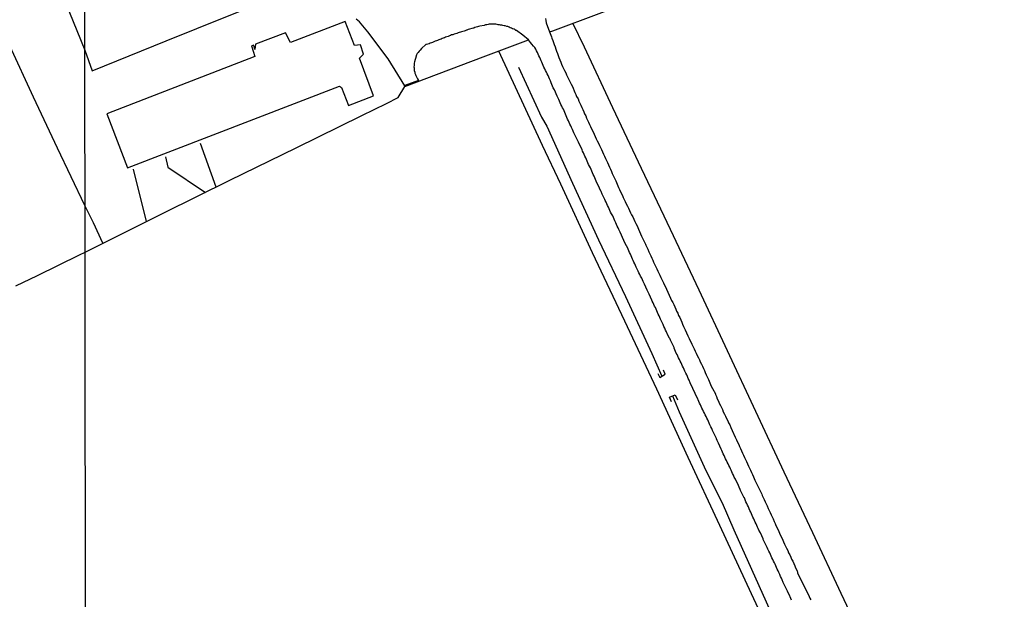
# Model space of a CAD drawing. Units: millimetres. Extents: x 183140 to 185552, y 1660425 to 1663200.
# Drawn here: x 185057 to 185236, y 1661097 to 1661203 of the extents above; entities that cross this region are included whole.
import ezdxf

# ---------------------------------------------------------------- set-up
doc = ezdxf.new("R2010")
doc.units = ezdxf.units.MM
for name, color, linetype in [('V-EDIFICACAO', 2, 'Continuous'), ('V-LOTE', 1, 'Continuous'), ('V-PONTE_VIADUTO_PASSARELA', 2, 'Continuous'), ('V-REFERENCIA', 44, 'Continuous'), ('V-TESTADA', 5, 'Continuous'), ('V-VALETA', 6, 'Continuous'), ('X-LIMITE_1000', 7, 'Continuous')]:
    doc.layers.add(name, color=color, linetype=linetype)

msp = doc.modelspace()

# ---------------------------------------------------------------- linework, layer by layer
at = {"layer": 'V-EDIFICACAO'}
msp.add_lwpolyline([(185073.24, 1661185.67), (185077, 1661175.85), (185115.48, 1661190.64), (185115.83, 1661190.45), (185117.13, 1661187.18), (185121.64, 1661188.94), (185119.15, 1661195.77), (185119.87, 1661196.47), (185119.28, 1661198.19), (185118.24, 1661198.03), (185116.53, 1661202.4), (185106.59, 1661198.59), (185105.69, 1661200.38), (185100.24, 1661198.29), (185100.1, 1661197.35), (185099.91, 1661198.13), (185099.54, 1661197.99), (185100.11, 1661196.06), (185073.24, 1661185.67)], close=True, dxfattribs=at)
at = {"layer": 'V-LOTE'}
for points in [[(185069.28, 1661168.97), (185064.26, 1661179.39), (185059.93, 1661188.69), (185055.64, 1661197.99), (185051.21, 1661207.33), (185046.78, 1661216.67), (185042.38, 1661226.01), (185037.98, 1661235.35), (185033.58, 1661244.69), (185029.18, 1661254.03), (185024.78, 1661263.37), (185020.38, 1661272.71), (185015.98, 1661282.05), (185014.53, 1661285.18)], [(185069.21, 1661218.91), (185061.68, 1661215.64), (185065.68, 1661205.98), (185069.24, 1661197.19)], [(185153.61, 1661200.52), (185154.2, 1661200.74), (185179.48, 1661210.23), (185191.62, 1661214.9), (185199.72, 1661218.03)], [(185069.24, 1661197.19), (185070.61, 1661193.43), (185084.04, 1661198.88), (185095.18, 1661203.37), (185106.41, 1661207.95), (185115.96, 1661211.9)], [(185245.32, 1661015.49), (185243, 1661020.58), (185237.49, 1661032.29), (185232.43, 1661043.32), (185227.24, 1661054.35), (185222.09, 1661065.38), (185216.94, 1661076.41), (185211.79, 1661087.44), (185206.6, 1661098.47), (185201.41, 1661109.5), (185196.26, 1661120.53), (185191.11, 1661131.56), (185185.96, 1661142.59), (185180.81, 1661153.62), (185175.57, 1661164.65), (185170.33, 1661175.68), (185165.14, 1661186.71), (185159.95, 1661197.74), (185157.88, 1661202.12)], [(185124.03, 1661187.54), (185126.15, 1661188.58), (185127.38, 1661190.58), (185141.57, 1661196.02), (185149.8, 1661199.1)], [(185144.35, 1661197.06), (185152.3, 1661179.95), (185155.61, 1661172.92), (185161.39, 1661160.44), (185167.22, 1661148.05), (185173.05, 1661135.66), (185178.74, 1661123.27), (185184.52, 1661110.88), (185190.26, 1661098.49), (185196, 1661086.1), (185201.65, 1661073.62), (185207.52, 1661061.14), (185213.26, 1661048.66), (185219.09, 1661036.18), (185224.92, 1661023.7), (185230.66, 1661011.18), (185232.5, 1661007.1)], [(185069.29, 1661160.53), (185077.33, 1661164.53), (185083.6, 1661167.66), (185095.6, 1661173.56), (185107.6, 1661179.46), (185119.55, 1661185.36), (185124.03, 1661187.54)], [(185093.09, 1661172.32), (185090.25, 1661180.27)], [(185083.89, 1661177.82), (185084.35, 1661175.92), (185091.16, 1661171.37)], [(185080.42, 1661166.07), (185078.09, 1661175.56)], [(185072.54, 1661162.15), (185070.83, 1661165.85), (185069.28, 1661168.97)], [(185056.74, 1661154.4), (185060.65, 1661156.27), (185064.48, 1661158.14), (185068.31, 1661160.01), (185069.29, 1661160.53)]]:
    msp.add_lwpolyline(points, dxfattribs=at)
at = {"layer": 'V-PONTE_VIADUTO_PASSARELA'}
for points in [[(185173.27, 1661138.46), (185173.65, 1661137.74), (185174.64, 1661138.34), (185174.3, 1661139.09)], [(185175.76, 1661133.28), (185175.42, 1661134.16), (185176.47, 1661134.59), (185176.89, 1661133.7)]]:
    msp.add_lwpolyline(points, dxfattribs=at)
at = {"layer": 'V-REFERENCIA'}
for points in [[(185197.58, 1661097.26), (185197.45, 1661097.56), (185197.33, 1661097.86), (185197.26, 1661098.01), (185196.81, 1661098.93), (185196.6, 1661099.41), (185196.55, 1661099.51), (185196.08, 1661100.48), (185195.87, 1661100.95), (185195.74, 1661101.29), (185195.57, 1661101.59), (185195.44, 1661101.94), (185195.27, 1661102.28), (185195.14, 1661102.58), (185194.99, 1661102.88), (185194.84, 1661103.18), (185194.71, 1661103.48), (185194.58, 1661103.78), (185194.45, 1661104.08), (185194.3, 1661104.38), (185194.15, 1661104.68), (185194.02, 1661104.98), (185193.89, 1661105.28), (185193.74, 1661105.58), (185193.61, 1661105.88), (185193.46, 1661106.19), (185193.27, 1661106.53), (185193.16, 1661106.83), (185193.15, 1661106.85), (185192.69, 1661107.82), (185192.45, 1661108.29), (185192.39, 1661108.39), (185191.92, 1661109.49), (185191.66, 1661109.96), (185191.53, 1661110.26), (185191.4, 1661110.56), (185191.28, 1661110.86), (185191.12, 1661111.16), (185190.98, 1661111.46), (185190.85, 1661111.76), (185190.7, 1661112.06), (185190.57, 1661112.36), (185190.44, 1661112.66), (185190.29, 1661112.96), (185190.16, 1661113.26), (185190.01, 1661113.57), (185189.86, 1661113.87), (185189.73, 1661114.21), (185189.58, 1661114.51), (185189.43, 1661114.85), (185189.3, 1661115.15), (185189.13, 1661115.5), (185189.02, 1661115.84), (185189.02, 1661115.84), (185189, 1661115.86), (185188.57, 1661116.74), (185188.32, 1661117.21), (185188.25, 1661117.36), (185187.73, 1661118.5), (185187.52, 1661118.97), (185187.39, 1661119.27), (185187.16, 1661119.62), (185187.01, 1661119.96), (185186.86, 1661120.26), (185186.73, 1661120.56), (185186.6, 1661120.86), (185186.47, 1661121.16), (185186.34, 1661121.46), (185186.19, 1661121.76), (185186.06, 1661122.06), (185185.89, 1661122.36), (185185.76, 1661122.66), (185185.61, 1661122.96), (185185.48, 1661123.26), (185185.31, 1661123.56), (185185.18, 1661123.86), (185185.05, 1661124.16), (185184.93, 1661124.46), (185184.8, 1661124.72), (185184.28, 1661125.79), (185184.07, 1661126.27), (185183.96, 1661126.61), (185183.94, 1661126.63), (185183.47, 1661127.64), (185183.23, 1661128.11), (185183.08, 1661128.45), (185182.91, 1661128.75), (185182.76, 1661129.1), (185182.61, 1661129.44), (185182.48, 1661129.74), (185182.35, 1661130.04), (185182.2, 1661130.34), (185182.07, 1661130.64), (185181.9, 1661130.94), (185181.75, 1661131.24), (185181.6, 1661131.54), (185181.47, 1661131.84), (185181.3, 1661132.14), (185181.17, 1661132.44), (185181.02, 1661132.74), (185180.89, 1661133.04), (185180.76, 1661133.35), (185180.61, 1661133.69), (185180.55, 1661133.79), (185179.18, 1661136.78), (185178.96, 1661137.25), (185178.83, 1661137.55), (185178.66, 1661137.89), (185178.53, 1661138.19), (185178.36, 1661138.54), (185178.21, 1661138.88), (185178.06, 1661139.18), (185177.93, 1661139.48), (185177.8, 1661139.78), (185177.65, 1661140.08), (185177.52, 1661140.38), (185177.37, 1661140.68), (185177.25, 1661140.98), (185177.07, 1661141.28), (185176.95, 1661141.58), (185176.82, 1661141.88), (185176.64, 1661142.18), (185176.52, 1661142.48), (185176.39, 1661142.78), (185176.28, 1661143.08), (185176.24, 1661143.15), (185175.81, 1661144.03), (185175.57, 1661144.5), (185175.46, 1661144.8), (185175.42, 1661144.86), (185175.06, 1661145.57), (185174.84, 1661146.05), (185174.71, 1661146.35), (185174.54, 1661146.69), (185174.41, 1661146.99), (185174.28, 1661147.33), (185174.16, 1661147.63), (185173.96, 1661147.98), (185173.79, 1661148.32), (185173.66, 1661148.62), (185173.51, 1661148.92), (185173.38, 1661149.22), (185173.26, 1661149.52), (185173.13, 1661149.82), (185173, 1661150.12), (185172.87, 1661150.42), (185172.7, 1661150.72), (185172.57, 1661151.02), (185172.42, 1661151.32), (185172.27, 1661151.62), (185172.18, 1661151.81), (185171.71, 1661152.87), (185171.5, 1661153.34), (185171.37, 1661153.62), (185171.37, 1661153.62), (185170.85, 1661154.71), (185170.64, 1661155.18), (185170.51, 1661155.48), (185170.38, 1661155.79), (185170.17, 1661156.13), (185170.01, 1661156.43), (185169.87, 1661156.77), (185169.74, 1661157.07), (185169.57, 1661157.42), (185169.39, 1661157.76), (185169.26, 1661158.06), (185169.11, 1661158.36), (185168.96, 1661158.66), (185168.84, 1661158.96), (185168.71, 1661159.26), (185168.58, 1661159.56), (185168.43, 1661159.86), (185168.32, 1661160.16), (185168.17, 1661160.46), (185168.04, 1661160.76), (185167.91, 1661161.06), (185167.89, 1661161.13), (185167.33, 1661162.18), (185167.31, 1661162.22), (185167.1, 1661162.63), (185166.43, 1661164.15), (185166.22, 1661164.62), (185166.07, 1661164.92), (185165.92, 1661165.22), (185165.79, 1661165.52), (185165.66, 1661165.83), (185165.49, 1661166.17), (185165.36, 1661166.47), (185165.23, 1661166.81), (185165.1, 1661167.11), (185164.91, 1661167.46), (185164.72, 1661167.8), (185164.59, 1661168.1), (185164.46, 1661168.4), (185164.31, 1661168.7), (185164.18, 1661169), (185164.03, 1661169.3), (185163.9, 1661169.6), (185163.75, 1661169.9), (185163.67, 1661170.09), (185163.19, 1661171.06), (185162.98, 1661171.53), (185162.96, 1661171.59), (185162.49, 1661172.65), (185162.23, 1661173.12), (185162.1, 1661173.42), (185161.97, 1661173.72), (185161.84, 1661174.02), (185161.71, 1661174.32), (185161.56, 1661174.62), (185161.46, 1661174.92), (185161.33, 1661175.22), (185161.2, 1661175.52), (185161.05, 1661175.82), (185160.88, 1661176.12), (185160.73, 1661176.42), (185160.6, 1661176.72), (185160.47, 1661177.02), (185160.34, 1661177.32), (185160.21, 1661177.62), (185160.06, 1661177.92), (185159.93, 1661178.23), (185159.78, 1661178.57), (185159.63, 1661178.87), (185159.53, 1661179.1), (185159.14, 1661179.98), (185158.9, 1661180.46), (185158.86, 1661180.52), (185158.28, 1661181.7), (185158.07, 1661182.17), (185157.94, 1661182.47), (185157.77, 1661182.82), (185157.59, 1661183.16), (185157.47, 1661183.46), (185157.34, 1661183.76), (185157.19, 1661184.06), (185157.06, 1661184.36), (185156.91, 1661184.66), (185156.78, 1661184.96), (185156.65, 1661185.26), (185156.52, 1661185.56), (185156.39, 1661185.86), (185156.26, 1661186.16), (185156.14, 1661186.46), (185156.01, 1661186.76), (185155.88, 1661187.06), (185155.71, 1661187.36), (185155.58, 1661187.66), (185155.45, 1661187.96), (185155.34, 1661188.27), (185155.15, 1661188.61), (185155.04, 1661188.84), (185154.51, 1661190.02), (185154.31, 1661190.39), (185153.95, 1661191.27), (185153.95, 1661191.27), (185153.8, 1661191.65), (185153.65, 1661192), (185153.52, 1661192.3), (185153.37, 1661192.6), (185153.22, 1661192.9), (185153.07, 1661193.2), (185152.89, 1661193.5), (185152.77, 1661193.8), (185152.62, 1661194.1), (185152.49, 1661194.4), (185152.36, 1661194.7), (185152.23, 1661195), (185152.1, 1661195.3), (185151.97, 1661195.6), (185151.84, 1661195.9), (185151.69, 1661196.2), (185151.54, 1661196.5), (185151.44, 1661196.8), (185151.27, 1661197.1), (185151.12, 1661197.4), (185150.94, 1661197.7), (185150.71, 1661197.94), (185150.43, 1661198.31), (185150.17, 1661198.6), (185149.8, 1661199.1), (185148.77, 1661199.95), (185147.66, 1661200.76), (185147.58, 1661200.77), (185147.51, 1661200.81), (185147.45, 1661200.86), (185147.41, 1661200.88), (185147.21, 1661201), (185146.93, 1661201.11), (185146.72, 1661201.22), (185146.51, 1661201.28), (185146.29, 1661201.37), (185146.08, 1661201.48), (185145.86, 1661201.52), (185145.6, 1661201.61), (185145.39, 1661201.65), (185145.18, 1661201.71), (185144.96, 1661201.73), (185144.75, 1661201.78), (185144.53, 1661201.82), (185144.32, 1661201.82), (185144.1, 1661201.86), (185143.85, 1661201.91), (185143.63, 1661201.91), (185143.42, 1661201.91), (185143.16, 1661201.93), (185142.94, 1661201.91), (185142.69, 1661201.91), (185142.47, 1661201.86), (185142.26, 1661201.84), (185142, 1661201.82), (185141.79, 1661201.72), (185141.76, 1661201.72), (185140.97, 1661201.56), (185140.71, 1661201.5), (185140.54, 1661201.46), (185140.28, 1661201.37), (185140.07, 1661201.3), (185139.86, 1661201.22), (185139.75, 1661201.18), (185138.83, 1661200.94), (185138.63, 1661200.85), (185138.53, 1661200.83), (185138.31, 1661200.75), (185138.1, 1661200.68), (185137.88, 1661200.62), (185137.67, 1661200.56), (185137.45, 1661200.49), (185137.24, 1661200.4), (185137.02, 1661200.34), (185136.77, 1661200.25), (185136.55, 1661200.19), (185136.34, 1661200.13), (185136.08, 1661200.02), (185135.86, 1661199.97), (185135.63, 1661199.87), (185135.44, 1661199.8), (185135.22, 1661199.72), (185134.96, 1661199.63), (185134.75, 1661199.55), (185134.53, 1661199.46), (185134.32, 1661199.4), (185134.13, 1661199.31), (185133.93, 1661199.23), (185133.72, 1661199.16), (185133.51, 1661199.07), (185133.29, 1661198.99), (185133.08, 1661198.9), (185132.86, 1661198.82), (185132.6, 1661198.71), (185132.39, 1661198.62), (185132.18, 1661198.56), (185131.96, 1661198.47), (185131.75, 1661198.37), (185131.53, 1661198.32), (185131.32, 1661198.24), (185131.17, 1661198.22), (185130.39, 1661197.49), (185130.15, 1661197.23), (185129.94, 1661197.04), (185129.75, 1661196.78), (185129.62, 1661196.58), (185129.49, 1661196.37), (185129.4, 1661196.16), (185129.39, 1661196.14), (185129.1, 1661195.09), (185129.04, 1661194.83), (185129.04, 1661194.62), (185129.04, 1661194.4), (185129.02, 1661194.19), (185129.04, 1661193.97), (185129.04, 1661193.71), (185129.08, 1661193.5), (185129.15, 1661193.24), (185129.19, 1661193.03), (185129.28, 1661192.81), (185129.38, 1661192.6), (185129.49, 1661192.34), (185129.58, 1661192.1), (185129.64, 1661192), (185129.81, 1661191.71), (185127.38, 1661190.76), (185127.34, 1661190.74), (185124.34, 1661195.65), (185120.66, 1661200.55), (185119.12, 1661202.37), (185118.53, 1661202.87)], [(185152.92, 1661202.94), (185152.94, 1661202.6), (185153.03, 1661202.19), (185153.61, 1661200.52), (185153.97, 1661199.66), (185154.03, 1661199.42), (185154.2, 1661198.99), (185154.33, 1661198.61), (185154.46, 1661198.22), (185154.63, 1661197.79), (185154.76, 1661197.4), (185154.89, 1661197.02), (185155.06, 1661196.63), (185155.19, 1661196.25), (185155.34, 1661195.86), (185155.49, 1661195.43), (185155.66, 1661195.04), (185155.81, 1661194.66), (185156.01, 1661194.27), (185156.18, 1661193.89), (185156.37, 1661193.5), (185156.56, 1661193.11), (185156.74, 1661192.73), (185157.01, 1661192.13), (185157.53, 1661191.03), (185157.77, 1661190.58), (185158.22, 1661189.53), (185158.41, 1661189.17), (185158.54, 1661188.78), (185158.8, 1661188.35), (185158.92, 1661187.96), (185159.14, 1661187.58), (185159.31, 1661187.19), (185159.48, 1661186.81), (185159.65, 1661186.42), (185159.83, 1661186.03), (185160, 1661185.65), (185160.21, 1661185.26), (185160.36, 1661184.88), (185160.55, 1661184.49), (185160.73, 1661184.1), (185160.9, 1661183.72), (185161.09, 1661183.33), (185161.24, 1661182.94), (185161.54, 1661182.34), (185162.08, 1661181.08), (185162.27, 1661180.71), (185162.68, 1661179.96), (185162.7, 1661179.9), (185162.89, 1661179.51), (185163.06, 1661179.13), (185163.24, 1661178.74), (185163.41, 1661178.31), (185163.6, 1661177.92), (185163.77, 1661177.54), (185163.99, 1661177.15), (185164.14, 1661176.77), (185164.14, 1661176.77), (185164.33, 1661176.38), (185164.5, 1661175.95), (185164.67, 1661175.57), (185164.87, 1661175.18), (185165.02, 1661174.79), (185165.19, 1661174.41), (185165.4, 1661173.95), (185165.66, 1661173.46), (185166.16, 1661172.24), (185166.35, 1661171.88), (185166.95, 1661170.61), (185167.03, 1661170.46), (185167.21, 1661170.07), (185167.38, 1661169.69), (185167.55, 1661169.3), (185167.76, 1661168.87), (185167.98, 1661168.49), (185168.13, 1661168.1), (185168.34, 1661167.67), (185168.51, 1661167.28), (185168.73, 1661166.9), (185168.92, 1661166.47), (185169.09, 1661166.08), (185169.31, 1661165.7), (185169.52, 1661165.27), (185169.78, 1661164.67), (185170.32, 1661163.44), (185170.59, 1661162.91), (185171.05, 1661161.94), (185171.11, 1661161.79), (185171.28, 1661161.41), (185171.5, 1661161.02), (185171.64, 1661160.59), (185171.84, 1661160.2), (185172.01, 1661159.82), (185172.18, 1661159.43), (185172.4, 1661159.05), (185172.53, 1661158.66), (185172.76, 1661158.23), (185172.91, 1661157.84), (185173.13, 1661157.46), (185173.3, 1661157.07), (185173.47, 1661156.69), (185173.68, 1661156.3), (185173.81, 1661155.91), (185174.03, 1661155.53), (185174.3, 1661154.93), (185174.87, 1661153.75), (185175.12, 1661153.26), (185175.14, 1661153.21), (185175.57, 1661152.16), (185175.79, 1661151.75), (185176, 1661151.37), (185176.17, 1661150.98), (185176.39, 1661150.55), (185176.56, 1661150.16), (185176.71, 1661149.78), (185176.9, 1661149.39), (185177.07, 1661149.01), (185177.29, 1661148.62), (185177.46, 1661148.19), (185177.63, 1661147.8), (185177.8, 1661147.42), (185177.97, 1661146.99), (185178.28, 1661146.39), (185178.77, 1661145.29), (185179, 1661144.84), (185179.48, 1661143.79), (185179.52, 1661143.69), (185179.71, 1661143.3), (185179.91, 1661142.91), (185180.1, 1661142.53), (185180.27, 1661142.14), (185180.46, 1661141.71), (185180.68, 1661141.33), (185180.85, 1661140.94), (185181, 1661140.55), (185181.24, 1661140.17), (185181.38, 1661139.78), (185181.58, 1661139.39), (185181.75, 1661139.01), (185181.9, 1661138.62), (185182.09, 1661138.24), (185182.26, 1661137.85), (185182.52, 1661137.34), (185183, 1661136.15), (185183.21, 1661135.75), (185183.75, 1661134.74), (185183.79, 1661134.63), (185183.94, 1661134.25), (185184.09, 1661133.86), (185184.33, 1661133.43), (185184.45, 1661133.04), (185184.65, 1661132.66), (185184.84, 1661132.27), (185185.01, 1661131.89), (185185.18, 1661131.5), (185185.37, 1661131.07), (185185.57, 1661130.68), (185185.74, 1661130.3), (185185.74, 1661130.3), (185185.98, 1661129.87), (185186.15, 1661129.48), (185186.34, 1661129.1), (185186.56, 1661128.67), (185186.81, 1661128.07), (185187.33, 1661126.89), (185187.59, 1661126.39), (185188.04, 1661125.38), (185188.12, 1661125.19), (185188.32, 1661124.81), (185188.49, 1661124.42), (185188.66, 1661123.99), (185188.87, 1661123.61), (185189.04, 1661123.22), (185189.22, 1661122.83), (185189.39, 1661122.45), (185189.56, 1661122.06), (185189.77, 1661121.63), (185189.92, 1661121.25), (185190.12, 1661120.86), (185190.29, 1661120.47), (185190.5, 1661120.09), (185190.68, 1661119.7), (185190.93, 1661119.1), (185191.58, 1661117.75), (185191.68, 1661117.51), (185192.16, 1661116.55), (185192.26, 1661116.31), (185192.41, 1661115.93), (185192.61, 1661115.54), (185192.78, 1661115.15), (185192.95, 1661114.77), (185193.16, 1661114.38), (185193.34, 1661113.95), (185193.53, 1661113.57), (185193.68, 1661113.18), (185193.85, 1661112.79), (185194.04, 1661112.41), (185194.21, 1661112.02), (185194.41, 1661111.59), (185194.58, 1661111.21), (185194.75, 1661110.82), (185195.07, 1661110.18), (185195.57, 1661108.99), (185195.78, 1661108.59), (185196.3, 1661107.45), (185196.49, 1661107.09), (185196.64, 1661106.7), (185196.87, 1661106.27), (185197.03, 1661105.88), (185197.24, 1661105.5), (185197.43, 1661105.11), (185197.58, 1661104.73), (185197.78, 1661104.34), (185197.97, 1661103.91), (185198.14, 1661103.53), (185198.32, 1661103.14), (185198.51, 1661102.71), (185198.59, 1661102.56), (185198.63, 1661102.43), (185198.68, 1661102.34), (185198.68, 1661102.26), (185200.76, 1661097.92), (185200.89, 1661097.65), (185201.06, 1661097.3)]]:
    msp.add_lwpolyline(points, dxfattribs=at)
at = {"layer": 'V-TESTADA'}
for points in [[(185153.61, 1661200.52), (185154.2, 1661200.74), (185179.48, 1661210.23), (185191.62, 1661214.9), (185199.72, 1661218.03)], [(185245.32, 1661015.49), (185243, 1661020.58), (185237.49, 1661032.29), (185232.43, 1661043.32), (185227.24, 1661054.35), (185222.09, 1661065.38), (185216.94, 1661076.41), (185211.79, 1661087.44), (185206.6, 1661098.47), (185201.41, 1661109.5), (185196.26, 1661120.53), (185191.11, 1661131.56), (185185.96, 1661142.59), (185180.81, 1661153.62), (185175.57, 1661164.65), (185170.33, 1661175.68), (185165.14, 1661186.71), (185159.95, 1661197.74), (185157.88, 1661202.12)], [(185124.03, 1661187.54), (185126.15, 1661188.58), (185127.38, 1661190.58), (185141.57, 1661196.02), (185149.81, 1661199.1)], [(185144.35, 1661197.06), (185152.3, 1661179.95), (185155.61, 1661172.92), (185161.39, 1661160.44), (185167.22, 1661148.05), (185173.05, 1661135.66), (185178.74, 1661123.27), (185184.52, 1661110.88), (185190.26, 1661098.49), (185196, 1661086.1), (185201.65, 1661073.62), (185207.52, 1661061.14), (185213.26, 1661048.66), (185219.09, 1661036.18), (185224.92, 1661023.7), (185230.66, 1661011.18), (185232.5, 1661007.1)]]:
    msp.add_lwpolyline(points, dxfattribs=at)
at = {"layer": 'V-VALETA'}
for points in [[(185148.02, 1661194.15), (185152.2, 1661185.06), (185153.11, 1661183.38), (185157.77, 1661173.06), (185162.52, 1661162.74), (185167.4, 1661152.42), (185172.19, 1661142.06), (185174.01, 1661137.96)], [(185175.95, 1661134.38), (185177.17, 1661131.49), (185182, 1661120.84), (185184.98, 1661114.98), (185187.11, 1661110.07), (185191.63, 1661099.94), (185196.15, 1661089.81), (185197.31, 1661088.22), (185201.03, 1661079.86), (185205.69, 1661069.54), (185210.62, 1661059.31), (185215.46, 1661048.99), (185220.16, 1661038.67), (185224.91, 1661028.54), (185229.66, 1661018.41), (185234.23, 1661008.18), (185233.8, 1661006.41), (185232.66, 1661005.45), (185222.67, 1660999.04), (185212.15, 1660992.31), (185201.77, 1660985.49), (185197.29, 1660982.75)]]:
    msp.add_lwpolyline(points, dxfattribs=at)
at = {"layer": 'X-LIMITE_1000'}
msp.add_line((185070.29, 1660428.25), (185066.52, 1663199.69), dxfattribs=at)

doc.saveas('drawing.dxf')
